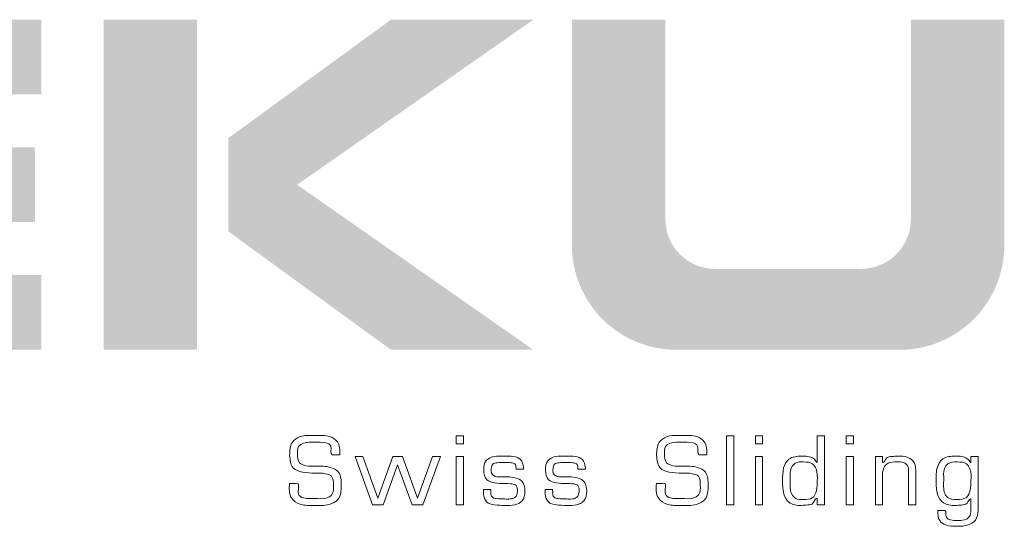
# Model space of a CAD drawing. Extents: x -10 to 740, y -168 to 355.
# Drawn here: x 660 to 708, y -98 to -73 of the extents above; entities that cross this region are included whole.
import ezdxf

# ---------------------------------------------------------------- set-up
doc = ezdxf.new("R2010")
doc.units = 0
doc.header["$LTSCALE"] = 8
doc.header["$MEASUREMENT"] = 0
doc.layers.get('0').update_dxf_attribs({"linetype": 'CONTINUOUS'})
doc.layers.add('SCHRAFFUR + RAHMEN', color=253, linetype='CONTINUOUS')

# ---------------------------------------------------------------- blocks, each defined once
blk = doc.blocks.new('Plankopf Einbaupl. 1014')
at = {"layer": 'SCHRAFFUR + RAHMEN'}
h = blk.add_hatch(color=0, dxfattribs=at)
h.dxf.hatch_style = 1
h.paths.add_polyline_path([(-86.302, -53.202), (-102.999, -53.202), (-102.999, -43.384), (-86.302, -43.384), (-86.302, -39.321), (-108.078, -39.321), (-108.078, -57.264), (-86.302, -57.264)])
h.paths.add_polyline_path([(-86.64, -46.261), (-101.306, -46.261), (-101.306, -50.324), (-86.64, -50.324)], flags=17)
h.paths.add_polyline_path([(-77.842, -39.321), (-82.92, -39.321), (-82.92, -57.264), (-77.842, -57.264)])
h.paths.add_polyline_path([(-72.405, -48.293), (-59.574, -39.321), (-67.305, -39.321), (-76.149, -45.76), (-76.149, -50.825), (-67.305, -57.264), (-59.574, -57.264)])
h.paths.add_polyline_path([(-33.99, -51.582), (-33.99, -39.321), (-39.068, -39.321), (-39.068, -50.172, -0.414214), (-41.76, -52.863), (-49.709, -52.863, -0.414214), (-52.4, -50.172), (-52.4, -39.321), (-57.479, -39.321), (-57.479, -51.582, 0.414214), (-51.796, -57.264), (-39.672, -57.264, 0.414214)])
at = {"layer": 'SCHRAFFUR + RAHMEN', "color": 0, "lineweight": 0}
for p, q in [((-63.764, -61.945), (-63.37, -61.945)), ((-63.764, -62.379), (-63.764, -61.945)), ((-63.764, -62.379, 19.856), (-63.764, -61.945, 19.856)), ((-63.764, -61.945, 19.856), (-63.37, -61.945, 19.856)), ((-63.37, -61.945), (-63.37, -62.379)), ((-63.37, -61.945, 19.856), (-63.37, -62.379, 19.856)), ((-49.08, -65.69), (-49.08, -61.945)), ((-49.08, -61.945), (-48.686, -61.945)), ((-49.08, -65.69, 19.856), (-49.08, -61.945, 19.856)), ((-49.08, -61.945, 19.856), (-48.686, -61.945, 19.856)), ((-48.686, -61.945), (-48.686, -65.69)), ((-48.686, -61.945, 19.856), (-48.686, -65.69, 19.856)), ((-47.512, -61.945), (-47.118, -61.945)), ((-47.512, -62.379), (-47.512, -61.945)), ((-47.512, -62.379, 19.856), (-47.512, -61.945, 19.856)), ((-47.512, -61.945, 19.856), (-47.118, -61.945, 19.856)), ((-47.118, -61.945), (-47.118, -62.379)), ((-47.118, -61.945, 19.856), (-47.118, -62.379, 19.856)), ((-42.574, -62.379), (-42.574, -61.945)), ((-42.574, -61.945), (-42.18, -61.945)), ((-42.574, -62.379, 19.856), (-42.574, -61.945, 19.856)), ((-42.574, -61.945, 19.856), (-42.18, -61.945, 19.856)), ((-42.18, -61.945), (-42.18, -62.379)), ((-42.18, -61.945, 19.856), (-42.18, -62.379, 19.856)), ((-63.37, -62.379), (-63.764, -62.379)), ((-63.37, -62.379, 19.856), (-63.764, -62.379, 19.856)), ((-47.118, -62.379), (-47.512, -62.379)), ((-47.118, -62.379, 19.856), (-47.512, -62.379, 19.856)), ((-42.18, -62.379), (-42.574, -62.379)), ((-42.18, -62.379, 19.856), (-42.574, -62.379, 19.856)), ((-68.308, -65.69), (-69.262, -63.068)), ((-68.308, -65.69, 19.856), (-69.262, -63.068, 19.856)), ((-69.262, -63.068), (-68.842, -63.068)), ((-68.842, -63.068), (-68.02, -65.325)), ((-68.842, -63.068, 19.856), (-68.02, -65.325, 19.856)), ((-67.199, -63.068), (-68.02, -65.325)), ((-67.199, -63.068, 19.856), (-68.02, -65.325, 19.856)), ((-67.199, -63.068), (-66.779, -63.068)), ((-67.11, -63.068), (-66.691, -63.068)), ((-66.691, -63.068), (-65.869, -65.325)), ((-66.691, -63.068, 19.856), (-65.869, -65.325, 19.856)), ((-65.047, -63.068), (-65.869, -65.325)), ((-65.047, -63.068, 19.856), (-65.869, -65.325, 19.856)), ((-65.581, -65.69), (-64.627, -63.068)), ((-65.581, -65.69, 19.856), (-64.627, -63.068, 19.856)), ((-65.047, -63.068), (-64.627, -63.068)), ((-63.764, -63.068), (-63.37, -63.068)), ((-63.764, -65.69), (-63.764, -63.068)), ((-63.764, -65.69, 19.856), (-63.764, -63.068, 19.856)), ((-63.764, -63.068, 19.856), (-63.37, -63.068, 19.856)), ((-63.37, -63.068), (-63.37, -65.69)), ((-63.37, -63.068, 19.856), (-63.37, -65.69, 19.856)), ((-47.512, -63.068), (-47.118, -63.068)), ((-47.512, -65.69), (-47.512, -63.068)), ((-47.512, -65.69, 19.856), (-47.512, -63.068, 19.856)), ((-47.512, -63.068, 19.856), (-47.118, -63.068, 19.856)), ((-47.118, -63.068), (-47.118, -65.69)), ((-47.118, -63.068, 19.856), (-47.118, -65.69, 19.856)), ((-42.574, -65.69), (-42.574, -63.068)), ((-42.574, -63.068), (-42.18, -63.068)), ((-42.574, -65.69, 19.856), (-42.574, -63.068, 19.856)), ((-42.574, -63.068, 19.856), (-42.18, -63.068, 19.856)), ((-42.18, -63.068), (-42.18, -65.69)), ((-42.18, -63.068, 19.856), (-42.18, -65.69, 19.856)), ((-67.733, -65.69), (-66.945, -63.523)), ((-67.733, -65.69, 19.856), (-66.945, -63.523, 19.856)), ((-66.156, -65.69), (-66.945, -63.523)), ((-66.156, -65.69, 19.856), (-66.945, -63.523, 19.856)), ((-68.308, -65.69), (-67.733, -65.69)), ((-66.156, -65.69), (-65.581, -65.69)), ((-63.37, -65.69), (-63.764, -65.69)), ((-63.37, -65.69, 19.856), (-63.764, -65.69, 19.856)), ((-48.686, -65.69), (-49.08, -65.69)), ((-48.686, -65.69, 19.856), (-49.08, -65.69, 19.856)), ((-47.118, -65.69), (-47.512, -65.69)), ((-47.118, -65.69, 19.856), (-47.512, -65.69, 19.856)), ((-42.18, -65.69), (-42.574, -65.69)), ((-42.18, -65.69, 19.856), (-42.574, -65.69, 19.856))]:
    blk.add_line(p, q, dxfattribs=at)
for points, knots in [([(-72.812, -63.003), (-72.805, -62.741), (-72.795, -62.306), (-72.168, -61.879), (-71.438, -61.936), (-70.717, -61.881), (-70.084, -62.272), (-70.082, -62.708), (-70.08, -62.968)], [0, 0, 0, 0, 0.735825, 1.21904, 2.072357, 2.878184, 3.36592, 4.088577, 4.088577, 4.088577, 4.088577]), ([(-72.812, -63.003), (-72.805, -62.741), (-72.795, -62.306), (-72.168, -61.879), (-71.438, -61.936), (-70.717, -61.881), (-70.084, -62.272), (-70.082, -62.708), (-70.08, -62.968)], [0, 0, 0, 0, 0.0370577, 0.0613934, 0.1043683, 0.1449514, 0.1695148, 0.2059094, 0.2059094, 0.2059094, 0.2059094]), ([(-52.88, -63.003), (-52.874, -62.741), (-52.863, -62.306), (-52.237, -61.879), (-51.506, -61.936), (-50.786, -61.881), (-50.152, -62.272), (-50.15, -62.708), (-50.149, -62.968)], [0, 0, 0, 0, 0.735825, 1.21904, 2.072357, 2.878184, 3.36592, 4.088577, 4.088577, 4.088577, 4.088577]), ([(-52.88, -63.003), (-52.874, -62.741), (-52.863, -62.306), (-52.237, -61.879), (-51.506, -61.936), (-50.786, -61.881), (-50.152, -62.272), (-50.15, -62.708), (-50.149, -62.968)], [0, 0, 0, 0, 0.0370577, 0.0613934, 0.1043683, 0.1449514, 0.1695148, 0.2059094, 0.2059094, 0.2059094, 0.2059094]), ([(-44.152, -61.945), (-44.118, -61.945), (-44.02, -61.945), (-43.889, -61.945), (-43.792, -61.945), (-43.757, -61.945)], [0, 0, 0, 0, 0.1022179, 0.2920512, 0.3942691, 0.3942691, 0.3942691, 0.3942691]), ([(-44.152, -63.392), (-44.152, -63.267), (-44.152, -62.91), (-44.152, -62.427), (-44.152, -62.07), (-44.152, -61.945)], [0, 0, 0, 0, 0.375341, 1.072402, 1.447742, 1.447742, 1.447742, 1.447742]), ([(-44.152, -63.392), (-44.152, -63.267), (-44.152, -62.91), (-44.152, -62.427), (-44.152, -62.07), (-44.152, -61.945)], [0, 0, 0, 0, 0.01890295, 0.05400842, 0.07291137, 0.07291137, 0.07291137, 0.07291137]), ([(-44.152, -61.945), (-44.118, -61.945), (-44.02, -61.945), (-43.889, -61.945), (-43.792, -61.945), (-43.757, -61.945)], [0, 0, 0, 0, 0.00514791, 0.01470832, 0.01985623, 0.01985623, 0.01985623, 0.01985623]), ([(-43.757, -61.945), (-43.757, -62.268), (-43.757, -63.193), (-43.757, -64.441), (-43.757, -65.366), (-43.757, -65.69)], [0, 0, 0, 0, 0.970922, 2.774064, 3.744986, 3.744986, 3.744986, 3.744986]), ([(-43.757, -61.945), (-43.757, -62.268), (-43.757, -63.193), (-43.757, -64.441), (-43.757, -65.366), (-43.757, -65.69)], [0, 0, 0, 0, 0.0488977, 0.1397077, 0.1886054, 0.1886054, 0.1886054, 0.1886054]), ([(-70.08, -62.968), (-70.117, -62.968), (-70.223, -62.969), (-70.357, -62.961), (-70.655, -62.999), (-70.449, -62.464), (-70.953, -62.26), (-71.446, -62.309), (-71.965, -62.255), (-72.399, -62.509), (-72.386, -62.947), (-72.373, -63.427), (-71.853, -63.608), (-71.297, -63.58), (-70.681, -63.582), (-70.022, -63.907), (-70.001, -64.645), (-70.032, -65.389), (-70.735, -65.758), (-71.453, -65.699), (-72.185, -65.751), (-72.865, -65.304), (-72.838, -64.809), (-72.822, -64.521)], [0, 0, 0, 0, 0.110047, 0.314419, 0.424466, 0.897427, 1.223821, 1.816415, 2.431303, 2.758911, 3.156247, 3.656983, 4.037659, 4.618183, 5.363065, 5.881864, 6.606127, 7.377871, 7.943691, 8.738582, 9.538038, 10.111577, 10.911027, 10.911027, 10.911027, 10.911027]), ([(-70.08, -62.968), (-70.117, -62.968), (-70.223, -62.969), (-70.357, -62.961), (-70.655, -62.999), (-70.449, -62.464), (-70.953, -62.26), (-71.446, -62.309), (-71.965, -62.255), (-72.399, -62.509), (-72.386, -62.947), (-72.373, -63.427), (-71.853, -63.608), (-71.297, -63.58), (-70.681, -63.582), (-70.022, -63.907), (-70.001, -64.645), (-70.032, -65.389), (-70.735, -65.758), (-71.453, -65.699), (-72.185, -65.751), (-72.865, -65.304), (-72.838, -64.809), (-72.822, -64.521)], [0, 0, 0, 0, 0.0055422, 0.0158348, 0.021377, 0.0451963, 0.0616342, 0.0914785, 0.1224456, 0.1389446, 0.1589553, 0.1841734, 0.2033451, 0.2325815, 0.2700953, 0.2962232, 0.3326986, 0.3715652, 0.4000611, 0.4400935, 0.4803558, 0.5092404, 0.5495024, 0.5495024, 0.5495024, 0.5495024]), ([(-50.149, -62.968), (-50.186, -62.968), (-50.291, -62.969), (-50.425, -62.961), (-50.723, -62.999), (-50.518, -62.464), (-51.021, -62.26), (-51.514, -62.309), (-52.034, -62.255), (-52.467, -62.509), (-52.455, -62.947), (-52.441, -63.427), (-51.922, -63.608), (-51.366, -63.58), (-50.75, -63.582), (-50.091, -63.907), (-50.07, -64.645), (-50.1, -65.389), (-50.804, -65.758), (-51.521, -65.699), (-52.254, -65.751), (-52.933, -65.304), (-52.906, -64.809), (-52.89, -64.521)], [0, 0, 0, 0, 0.110047, 0.314419, 0.424466, 0.897427, 1.223821, 1.816415, 2.431303, 2.758911, 3.156247, 3.656983, 4.037659, 4.618183, 5.363065, 5.881864, 6.606127, 7.377871, 7.943691, 8.738582, 9.538038, 10.111577, 10.911027, 10.911027, 10.911027, 10.911027]), ([(-50.149, -62.968), (-50.186, -62.968), (-50.291, -62.969), (-50.425, -62.961), (-50.723, -62.999), (-50.518, -62.464), (-51.021, -62.26), (-51.514, -62.309), (-52.034, -62.255), (-52.467, -62.509), (-52.455, -62.947), (-52.441, -63.427), (-51.922, -63.608), (-51.366, -63.58), (-50.75, -63.582), (-50.091, -63.907), (-50.07, -64.645), (-50.1, -65.389), (-50.804, -65.758), (-51.521, -65.699), (-52.254, -65.751), (-52.933, -65.304), (-52.906, -64.809), (-52.89, -64.521)], [0, 0, 0, 0, 0.0055422, 0.0158348, 0.021377, 0.0451963, 0.0616342, 0.0914785, 0.1224456, 0.1389446, 0.1589553, 0.1841734, 0.2033451, 0.2325815, 0.2700953, 0.2962232, 0.3326986, 0.3715652, 0.4000611, 0.4400935, 0.4803558, 0.5092404, 0.5495024, 0.5495024, 0.5495024, 0.5495024]), ([(-72.822, -64.521), (-72.785, -64.521), (-72.679, -64.52), (-72.545, -64.527), (-72.209, -64.491), (-72.495, -65.116), (-71.966, -65.387), (-71.449, -65.317), (-70.918, -65.392), (-70.417, -65.128), (-70.437, -64.63), (-70.443, -64.109), (-70.954, -63.958), (-71.477, -63.965), (-72.067, -63.95), (-72.752, -63.719), (-72.79, -63.26), (-72.812, -63.003)], [0, 0, 0, 0, 0.110047, 0.314419, 0.424466, 1.007724, 1.360053, 1.960599, 2.580253, 2.946409, 3.470016, 3.955748, 4.316029, 4.88126, 5.567917, 6.114825, 6.816061, 6.816061, 6.816061, 6.816061]), ([(-72.822, -64.521), (-72.785, -64.521), (-72.679, -64.52), (-72.545, -64.527), (-72.209, -64.491), (-72.495, -65.116), (-71.966, -65.387), (-71.449, -65.317), (-70.918, -65.392), (-70.417, -65.128), (-70.437, -64.63), (-70.443, -64.109), (-70.954, -63.958), (-71.477, -63.965), (-72.067, -63.95), (-72.752, -63.719), (-72.79, -63.26), (-72.812, -63.003)], [0, 0, 0, 0, 0.0055422, 0.0158348, 0.021377, 0.0507511, 0.0684951, 0.0987399, 0.129947, 0.1483874, 0.1747573, 0.1992199, 0.2173644, 0.2458306, 0.2804121, 0.3079555, 0.3432713, 0.3432713, 0.3432713, 0.3432713]), ([(-61.882, -64.861), (-61.882, -64.878), (-61.882, -64.929), (-61.881, -64.997), (-61.884, -65.113), (-61.84, -65.299), (-61.507, -65.371), (-61.182, -65.364), (-60.84, -65.383), (-60.507, -65.309), (-60.425, -64.971), (-60.448, -64.623), (-60.794, -64.526), (-61.179, -64.543), (-61.638, -64.522), (-62.188, -64.37), (-62.306, -63.805), (-62.227, -63.247), (-61.68, -63.016), (-61.172, -63.042), (-60.681, -63.038), (-60.197, -63.181), (-60.136, -63.492), (-60.104, -63.652)], [0, 0, 0, 0, 0.053029, 0.151512, 0.204541, 0.404577, 0.651958, 1.114319, 1.411556, 1.696075, 2.028727, 2.358599, 2.599423, 2.990036, 3.54107, 3.999577, 4.536568, 5.092172, 5.534978, 6.147414, 6.617792, 7.0414, 7.495135, 7.495135, 7.495135, 7.495135]), ([(-61.882, -64.861), (-61.882, -64.878), (-61.882, -64.929), (-61.881, -64.997), (-61.884, -65.113), (-61.84, -65.299), (-61.507, -65.371), (-61.182, -65.364), (-60.84, -65.383), (-60.507, -65.309), (-60.425, -64.971), (-60.448, -64.623), (-60.794, -64.526), (-61.179, -64.543), (-61.638, -64.522), (-62.188, -64.37), (-62.306, -63.805), (-62.227, -63.247), (-61.68, -63.016), (-61.172, -63.042), (-60.681, -63.038), (-60.197, -63.181), (-60.136, -63.492), (-60.104, -63.652)], [0, 0, 0, 0, 0.0026707, 0.0076305, 0.0103011, 0.0203754, 0.032834, 0.0561195, 0.0710889, 0.0854179, 0.102171, 0.1187841, 0.1309125, 0.1505845, 0.1783358, 0.2014272, 0.2284712, 0.2564526, 0.2787532, 0.3095968, 0.3332861, 0.3546198, 0.3774709, 0.3774709, 0.3774709, 0.3774709]), ([(-58.525, -64.861), (-58.525, -64.878), (-58.525, -64.929), (-58.524, -64.997), (-58.527, -65.113), (-58.483, -65.299), (-58.15, -65.371), (-57.825, -65.364), (-57.483, -65.383), (-57.15, -65.309), (-57.068, -64.971), (-57.091, -64.623), (-57.437, -64.526), (-57.822, -64.543), (-58.282, -64.522), (-58.831, -64.37), (-58.949, -63.805), (-58.87, -63.247), (-58.323, -63.016), (-57.815, -63.042), (-57.324, -63.038), (-56.84, -63.181), (-56.779, -63.492), (-56.747, -63.652)], [0, 0, 0, 0, 0.053029, 0.151512, 0.204541, 0.404577, 0.651958, 1.114319, 1.411556, 1.696075, 2.028727, 2.358599, 2.599423, 2.990036, 3.54107, 3.999577, 4.536568, 5.092172, 5.534978, 6.147414, 6.617792, 7.0414, 7.495135, 7.495135, 7.495135, 7.495135]), ([(-58.525, -64.861), (-58.525, -64.878), (-58.525, -64.929), (-58.524, -64.997), (-58.527, -65.113), (-58.483, -65.299), (-58.15, -65.371), (-57.825, -65.364), (-57.483, -65.383), (-57.15, -65.309), (-57.068, -64.971), (-57.091, -64.623), (-57.437, -64.526), (-57.822, -64.543), (-58.282, -64.522), (-58.831, -64.37), (-58.949, -63.805), (-58.87, -63.247), (-58.323, -63.016), (-57.815, -63.042), (-57.324, -63.038), (-56.84, -63.181), (-56.779, -63.492), (-56.747, -63.652)], [0, 0, 0, 0, 0.0026707, 0.0076305, 0.0103011, 0.0203754, 0.032834, 0.0561195, 0.0710889, 0.0854179, 0.102171, 0.1187841, 0.1309125, 0.1505845, 0.1783358, 0.2014272, 0.2284712, 0.2564526, 0.2787532, 0.3095968, 0.3332861, 0.3546198, 0.3774709, 0.3774709, 0.3774709, 0.3774709]), ([(-52.89, -64.521), (-52.853, -64.521), (-52.748, -64.52), (-52.613, -64.527), (-52.277, -64.491), (-52.564, -65.116), (-52.034, -65.387), (-51.518, -65.317), (-50.987, -65.392), (-50.486, -65.128), (-50.506, -64.63), (-50.511, -64.109), (-51.023, -63.958), (-51.546, -63.965), (-52.136, -63.95), (-52.821, -63.719), (-52.859, -63.26), (-52.88, -63.003)], [0, 0, 0, 0, 0.110047, 0.314419, 0.424466, 1.007724, 1.360053, 1.960599, 2.580253, 2.946409, 3.470016, 3.955748, 4.316029, 4.88126, 5.567917, 6.114825, 6.816061, 6.816061, 6.816061, 6.816061]), ([(-52.89, -64.521), (-52.853, -64.521), (-52.748, -64.52), (-52.613, -64.527), (-52.277, -64.491), (-52.564, -65.116), (-52.034, -65.387), (-51.518, -65.317), (-50.987, -65.392), (-50.486, -65.128), (-50.506, -64.63), (-50.511, -64.109), (-51.023, -63.958), (-51.546, -63.965), (-52.136, -63.95), (-52.821, -63.719), (-52.859, -63.26), (-52.88, -63.003)], [0, 0, 0, 0, 0.0055422, 0.0158348, 0.021377, 0.0507511, 0.0684951, 0.0987399, 0.129947, 0.1483874, 0.1747573, 0.1992199, 0.2173644, 0.2458306, 0.2804121, 0.3079555, 0.3432713, 0.3432713, 0.3432713, 0.3432713]), ([(-44.152, -65.36), (-44.153, -65.359), (-44.155, -65.357), (-44.159, -65.353), (-44.236, -65.276), (-44.342, -65.687), (-44.678, -65.687), (-45.116, -65.745), (-45.709, -65.665), (-46.045, -65.036), (-46.028, -64.382), (-46.045, -63.729), (-45.713, -63.093), (-45.125, -63.024), (-44.685, -63.05), (-44.348, -63.121), (-44.223, -63.304), (-44.162, -63.392)], [0, 0, 0, 0, 0.003708, 0.010595, 0.014304, 0.329024, 0.641378, 0.984378, 1.68677, 2.235091, 2.9397, 3.641055, 4.192693, 4.898017, 5.220707, 5.552396, 5.863713, 5.863713, 5.863713, 5.863713]), ([(-44.152, -65.36), (-44.153, -65.359), (-44.155, -65.357), (-44.159, -65.353), (-44.236, -65.276), (-44.342, -65.687), (-44.678, -65.687), (-45.116, -65.745), (-45.709, -65.665), (-46.045, -65.036), (-46.028, -64.382), (-46.045, -63.729), (-45.713, -63.093), (-45.125, -63.024), (-44.685, -63.05), (-44.348, -63.121), (-44.223, -63.304), (-44.162, -63.392)], [0, 0, 0, 0, 0.0001868, 0.0005336, 0.0007204, 0.0165704, 0.0323012, 0.0495754, 0.0849493, 0.1125639, 0.1480495, 0.1833712, 0.2111529, 0.2466745, 0.2629259, 0.2796304, 0.295309, 0.295309, 0.295309, 0.295309]), ([(-40.996, -63.068), (-40.962, -63.068), (-40.865, -63.068), (-40.733, -63.068), (-40.636, -63.068), (-40.602, -63.068)], [0, 0, 0, 0, 0.1022918, 0.2922622, 0.3945539, 0.3945539, 0.3945539, 0.3945539]), ([(-40.996, -65.69), (-40.996, -65.463), (-40.996, -64.816), (-40.996, -63.942), (-40.996, -63.294), (-40.996, -63.068)], [0, 0, 0, 0, 0.679705, 1.942014, 2.621718, 2.621718, 2.621718, 2.621718]), ([(-40.996, -65.69), (-40.996, -65.463), (-40.996, -64.816), (-40.996, -63.942), (-40.996, -63.294), (-40.996, -63.068)], [0, 0, 0, 0, 0.0342314, 0.0978039, 0.1320353, 0.1320353, 0.1320353, 0.1320353]), ([(-40.996, -63.068), (-40.962, -63.068), (-40.865, -63.068), (-40.733, -63.068), (-40.636, -63.068), (-40.602, -63.068)], [0, 0, 0, 0, 0.00515163, 0.01471894, 0.01987057, 0.01987057, 0.01987057, 0.01987057]), ([(-40.602, -63.387), (-40.601, -63.387), (-40.598, -63.387), (-40.595, -63.387), (-40.491, -63.388), (-40.435, -63.084), (-40.088, -63.058), (-39.707, -63.027), (-39.252, -63.041), (-38.804, -63.396), (-38.798, -63.747), (-38.794, -63.947)], [0, 0, 0, 0, 0.002585, 0.007386, 0.009971, 0.314332, 0.625369, 0.941004, 1.504108, 1.932902, 2.501775, 2.501775, 2.501775, 2.501775]), ([(-40.602, -63.387), (-40.601, -63.387), (-40.598, -63.387), (-40.595, -63.387), (-40.491, -63.388), (-40.435, -63.084), (-40.088, -63.058), (-39.707, -63.027), (-39.252, -63.041), (-38.804, -63.396), (-38.798, -63.747), (-38.794, -63.947)], [0, 0, 0, 0, 0.0001302, 0.000372, 0.0005021, 0.0158304, 0.0314949, 0.0473909, 0.0757501, 0.097345, 0.1259947, 0.1259947, 0.1259947, 0.1259947]), ([(-40.602, -63.068), (-40.602, -63.095), (-40.602, -63.174), (-40.602, -63.281), (-40.602, -63.36), (-40.602, -63.387)], [0, 0, 0, 0, 0.0828674, 0.236764, 0.3196314, 0.3196314, 0.3196314, 0.3196314]), ([(-40.602, -63.068), (-40.602, -63.095), (-40.602, -63.174), (-40.602, -63.281), (-40.602, -63.36), (-40.602, -63.387)], [0, 0, 0, 0, 0.00417338, 0.01192394, 0.01609732, 0.01609732, 0.01609732, 0.01609732]), ([(-35.803, -65.365), (-35.804, -65.365), (-35.806, -65.365), (-35.81, -65.365), (-35.915, -65.364), (-35.971, -65.681), (-36.336, -65.696), (-36.755, -65.738), (-37.323, -65.675), (-37.695, -65.069), (-37.686, -64.384), (-37.702, -63.704), (-37.343, -63.078), (-36.761, -63.028), (-36.325, -63.047), (-35.997, -63.14), (-35.874, -63.314), (-35.813, -63.402)], [0, 0, 0, 0, 0.002511, 0.007175, 0.009686, 0.316802, 0.645465, 0.978153, 1.639873, 2.181378, 2.932025, 3.671737, 4.21358, 4.898423, 5.245756, 5.555251, 5.867641, 5.867641, 5.867641, 5.867641]), ([(-35.803, -65.365), (-35.804, -65.365), (-35.806, -65.365), (-35.81, -65.365), (-35.915, -65.364), (-35.971, -65.681), (-36.336, -65.696), (-36.755, -65.738), (-37.323, -65.675), (-37.695, -65.069), (-37.686, -64.384), (-37.702, -63.704), (-37.343, -63.078), (-36.761, -63.028), (-36.325, -63.047), (-35.997, -63.14), (-35.874, -63.314), (-35.813, -63.402)], [0, 0, 0, 0, 0.0001265, 0.0003613, 0.0004878, 0.0159548, 0.032507, 0.0492618, 0.0825875, 0.1098588, 0.147663, 0.1849165, 0.2122048, 0.246695, 0.2641874, 0.2797742, 0.2955068, 0.2955068, 0.2955068, 0.2955068]), ([(-35.803, -63.068), (-35.769, -63.068), (-35.672, -63.068), (-35.54, -63.068), (-35.443, -63.068), (-35.409, -63.068)], [0, 0, 0, 0, 0.1022918, 0.2922622, 0.3945539, 0.3945539, 0.3945539, 0.3945539]), ([(-35.803, -63.397), (-35.803, -63.369), (-35.803, -63.288), (-35.803, -63.178), (-35.803, -63.096), (-35.803, -63.068)], [0, 0, 0, 0, 0.0854524, 0.2441497, 0.3296021, 0.3296021, 0.3296021, 0.3296021]), ([(-35.803, -63.397), (-35.803, -63.369), (-35.803, -63.288), (-35.803, -63.178), (-35.803, -63.096), (-35.803, -63.068)], [0, 0, 0, 0, 0.00430356, 0.0122959, 0.01659946, 0.01659946, 0.01659946, 0.01659946]), ([(-35.803, -63.068), (-35.769, -63.068), (-35.672, -63.068), (-35.54, -63.068), (-35.443, -63.068), (-35.409, -63.068)], [0, 0, 0, 0, 0.00515163, 0.01471894, 0.01987057, 0.01987057, 0.01987057, 0.01987057]), ([(-35.409, -63.068), (-35.409, -63.321), (-35.409, -64.045), (-35.409, -65.022), (-35.409, -65.746), (-35.409, -65.999)], [0, 0, 0, 0, 0.759987, 2.171392, 2.931379, 2.931379, 2.931379, 2.931379]), ([(-35.409, -63.068), (-35.409, -63.321), (-35.409, -64.045), (-35.409, -65.022), (-35.409, -65.746), (-35.409, -65.999)], [0, 0, 0, 0, 0.0382746, 0.1093559, 0.1476305, 0.1476305, 0.1476305, 0.1476305]), ([(-60.513, -63.752), (-60.513, -63.743), (-60.513, -63.719), (-60.513, -63.685), (-60.512, -63.595), (-60.557, -63.429), (-60.835, -63.384), (-61.15, -63.39), (-61.475, -63.381), (-61.815, -63.44), (-61.875, -63.737), (-61.877, -64.02), (-61.607, -64.178), (-61.215, -64.151), (-60.744, -64.165), (-60.117, -64.319), (-59.994, -64.935), (-60.098, -65.506), (-60.618, -65.729), (-61.134, -65.717), (-61.64, -65.717), (-62.179, -65.587), (-62.254, -65.264), (-62.291, -65.105)], [0, 0, 0, 0, 0.025924, 0.074068, 0.099992, 0.297955, 0.512817, 0.856413, 1.266681, 1.523617, 1.764518, 2.090041, 2.291488, 2.614227, 3.248479, 3.752726, 4.356817, 4.906512, 5.353528, 5.897879, 6.453386, 6.917683, 7.3719, 7.3719, 7.3719, 7.3719]), ([(-60.513, -63.752), (-60.513, -63.743), (-60.513, -63.719), (-60.513, -63.685), (-60.512, -63.595), (-60.557, -63.429), (-60.835, -63.384), (-61.15, -63.39), (-61.475, -63.381), (-61.815, -63.44), (-61.875, -63.737), (-61.877, -64.02), (-61.607, -64.178), (-61.215, -64.151), (-60.744, -64.165), (-60.117, -64.319), (-59.994, -64.935), (-60.098, -65.506), (-60.618, -65.729), (-61.134, -65.717), (-61.64, -65.717), (-62.179, -65.587), (-62.254, -65.264), (-62.291, -65.105)], [0, 0, 0, 0, 0.0013056, 0.0037302, 0.0050358, 0.0150056, 0.0258266, 0.0431308, 0.0637927, 0.0767326, 0.0888649, 0.1052589, 0.1154042, 0.131658, 0.1636003, 0.1889952, 0.2194185, 0.2471023, 0.269615, 0.2970297, 0.3250062, 0.3483892, 0.3712645, 0.3712645, 0.3712645, 0.3712645]), ([(-57.156, -63.752), (-57.156, -63.743), (-57.156, -63.719), (-57.157, -63.685), (-57.155, -63.595), (-57.2, -63.429), (-57.478, -63.384), (-57.793, -63.39), (-58.118, -63.381), (-58.458, -63.44), (-58.518, -63.737), (-58.52, -64.02), (-58.25, -64.178), (-57.858, -64.151), (-57.387, -64.165), (-56.76, -64.319), (-56.637, -64.935), (-56.742, -65.506), (-57.261, -65.729), (-57.777, -65.717), (-58.283, -65.717), (-58.822, -65.587), (-58.897, -65.264), (-58.934, -65.105)], [0, 0, 0, 0, 0.025924, 0.074068, 0.099992, 0.297955, 0.512817, 0.856413, 1.266681, 1.523617, 1.764518, 2.090041, 2.291488, 2.614227, 3.248479, 3.752726, 4.356817, 4.906512, 5.353528, 5.897879, 6.453386, 6.917683, 7.3719, 7.3719, 7.3719, 7.3719]), ([(-57.156, -63.752), (-57.156, -63.743), (-57.156, -63.719), (-57.157, -63.685), (-57.155, -63.595), (-57.2, -63.429), (-57.478, -63.384), (-57.793, -63.39), (-58.118, -63.381), (-58.458, -63.44), (-58.518, -63.737), (-58.52, -64.02), (-58.25, -64.178), (-57.858, -64.151), (-57.387, -64.165), (-56.76, -64.319), (-56.637, -64.935), (-56.742, -65.506), (-57.261, -65.729), (-57.777, -65.717), (-58.283, -65.717), (-58.822, -65.587), (-58.897, -65.264), (-58.934, -65.105)], [0, 0, 0, 0, 0.0013056, 0.0037302, 0.0050358, 0.0150056, 0.0258266, 0.0431308, 0.0637927, 0.0767326, 0.0888649, 0.1052589, 0.1154042, 0.131658, 0.1636003, 0.1889952, 0.2194185, 0.2471023, 0.269615, 0.2970297, 0.3250062, 0.3483892, 0.3712645, 0.3712645, 0.3712645, 0.3712645]), ([(-44.152, -64.381), (-44.144, -64.165), (-44.129, -63.825), (-44.42, -63.371), (-44.884, -63.359), (-45.334, -63.34), (-45.672, -63.782), (-45.597, -64.388), (-45.657, -65.002), (-45.307, -65.413), (-44.878, -65.4), (-44.178, -65.379), (-44.163, -64.705), (-44.152, -64.381)], [0, 0, 0, 0, 0.109951, 0.167691, 0.249893, 0.329053, 0.380932, 0.507478, 0.627319, 0.680108, 0.756994, 0.835408, 1, 1, 1, 1]), ([(-44.152, -64.381), (-44.163, -64.705), (-44.178, -65.379), (-44.878, -65.4), (-45.307, -65.413), (-45.657, -65.002), (-45.597, -64.388), (-45.672, -63.782), (-45.334, -63.34), (-44.884, -63.359), (-44.42, -63.371), (-44.129, -63.825), (-44.144, -64.165), (-44.152, -64.381)], [0, 0, 0, 0, 0.164592, 0.243006, 0.319892, 0.372681, 0.492522, 0.619068, 0.670947, 0.750107, 0.832309, 0.890049, 1, 1, 1, 1]), ([(-44.162, -63.392), (-44.161, -63.392), (-44.159, -63.392), (-44.155, -63.392), (-44.153, -63.392), (-44.152, -63.392)], [0, 0, 0, 0, 0.00265885, 0.00759671, 0.01025555, 0.01025555, 0.01025555, 0.01025555]), ([(-44.162, -63.392), (-44.161, -63.392), (-44.159, -63.392), (-44.155, -63.392), (-44.153, -63.392), (-44.152, -63.392)], [0, 0, 0, 0, 0.0001339052, 0.0003825862, 0.0005164914, 0.0005164914, 0.0005164914, 0.0005164914]), ([(-39.189, -65.69), (-39.189, -65.537), (-39.189, -65.099), (-39.189, -64.503), (-39.188, -63.957), (-39.191, -63.566), (-39.483, -63.348), (-39.86, -63.363), (-40.285, -63.35), (-40.612, -63.711), (-40.605, -63.996), (-40.602, -64.161)], [0, 0, 0, 0, 0.459611, 1.313175, 1.772786, 2.136586, 2.397602, 2.760235, 3.255343, 3.60005, 4.080791, 4.080791, 4.080791, 4.080791]), ([(-39.189, -65.69), (-39.189, -65.537), (-39.189, -65.099), (-39.189, -64.503), (-39.188, -63.957), (-39.191, -63.566), (-39.483, -63.348), (-39.86, -63.363), (-40.285, -63.35), (-40.612, -63.711), (-40.605, -63.996), (-40.602, -64.161)], [0, 0, 0, 0, 0.023147, 0.0661343, 0.0892813, 0.107603, 0.1207483, 0.1390113, 0.163946, 0.1813061, 0.2055173, 0.2055173, 0.2055173, 0.2055173]), ([(-35.803, -64.381), (-35.794, -64.164), (-35.77, -63.825), (-36.062, -63.37), (-36.546, -63.354), (-37.031, -63.357), (-37.324, -63.808), (-37.25, -64.354), (-37.332, -64.893), (-37.073, -65.379), (-36.572, -65.415), (-35.833, -65.352), (-35.816, -64.692), (-35.803, -64.381)], [0, 0, 0, 0, 0.110065, 0.165961, 0.250191, 0.338191, 0.392365, 0.497596, 0.608227, 0.664357, 0.750896, 0.842697, 1, 1, 1, 1]), ([(-35.803, -64.381), (-35.816, -64.692), (-35.833, -65.352), (-36.572, -65.415), (-37.073, -65.379), (-37.332, -64.893), (-37.25, -64.354), (-37.324, -63.808), (-37.031, -63.357), (-36.546, -63.354), (-36.062, -63.37), (-35.77, -63.825), (-35.794, -64.164), (-35.803, -64.381)], [0, 0, 0, 0, 0.157303, 0.249104, 0.335643, 0.391773, 0.502404, 0.607635, 0.661809, 0.749809, 0.834039, 0.889935, 1, 1, 1, 1]), ([(-35.813, -63.402), (-35.812, -63.402), (-35.81, -63.401), (-35.806, -63.399), (-35.804, -63.398), (-35.803, -63.397)], [0, 0, 0, 0, 0.00280753, 0.00802152, 0.01082905, 0.01082905, 0.01082905, 0.01082905]), ([(-35.813, -63.402), (-35.812, -63.402), (-35.81, -63.401), (-35.806, -63.399), (-35.804, -63.398), (-35.803, -63.397)], [0, 0, 0, 0, 0.0001413933, 0.0004039808, 0.0005453741, 0.0005453741, 0.0005453741, 0.0005453741]), ([(-60.104, -63.752), (-60.139, -63.752), (-60.24, -63.752), (-60.377, -63.752), (-60.478, -63.752), (-60.513, -63.752)], [0, 0, 0, 0, 0.1061323, 0.3032352, 0.4093675, 0.4093675, 0.4093675, 0.4093675]), ([(-60.104, -63.752), (-60.139, -63.752), (-60.24, -63.752), (-60.377, -63.752), (-60.478, -63.752), (-60.513, -63.752)], [0, 0, 0, 0, 0.00534505, 0.01527157, 0.02061662, 0.02061662, 0.02061662, 0.02061662]), ([(-60.104, -63.652), (-60.104, -63.661), (-60.104, -63.685), (-60.104, -63.719), (-60.104, -63.743), (-60.104, -63.752)], [0, 0, 0, 0, 0.02592376, 0.07406789, 0.09999165, 0.09999165, 0.09999165, 0.09999165]), ([(-60.104, -63.652), (-60.104, -63.661), (-60.104, -63.685), (-60.104, -63.719), (-60.104, -63.743), (-60.104, -63.752)], [0, 0, 0, 0, 0.001305576, 0.003730216, 0.005035791, 0.005035791, 0.005035791, 0.005035791]), ([(-56.747, -63.752), (-56.782, -63.752), (-56.883, -63.752), (-57.02, -63.752), (-57.121, -63.752), (-57.156, -63.752)], [0, 0, 0, 0, 0.1061323, 0.3032352, 0.4093675, 0.4093675, 0.4093675, 0.4093675]), ([(-56.747, -63.752), (-56.782, -63.752), (-56.883, -63.752), (-57.02, -63.752), (-57.121, -63.752), (-57.156, -63.752)], [0, 0, 0, 0, 0.00534505, 0.01527157, 0.02061662, 0.02061662, 0.02061662, 0.02061662]), ([(-56.747, -63.652), (-56.747, -63.661), (-56.747, -63.685), (-56.747, -63.719), (-56.747, -63.743), (-56.747, -63.752)], [0, 0, 0, 0, 0.02592376, 0.07406789, 0.09999165, 0.09999165, 0.09999165, 0.09999165]), ([(-56.747, -63.652), (-56.747, -63.661), (-56.747, -63.685), (-56.747, -63.719), (-56.747, -63.743), (-56.747, -63.752)], [0, 0, 0, 0, 0.001305576, 0.003730216, 0.005035791, 0.005035791, 0.005035791, 0.005035791]), ([(-40.602, -64.161), (-40.602, -64.294), (-40.602, -64.671), (-40.602, -65.18), (-40.602, -65.557), (-40.602, -65.69)], [0, 0, 0, 0, 0.396168, 1.131909, 1.528077, 1.528077, 1.528077, 1.528077]), ([(-40.602, -64.161), (-40.602, -64.294), (-40.602, -64.671), (-40.602, -65.18), (-40.602, -65.557), (-40.602, -65.69)], [0, 0, 0, 0, 0.01995187, 0.05700535, 0.07695722, 0.07695722, 0.07695722, 0.07695722]), ([(-38.794, -63.947), (-38.794, -64.097), (-38.794, -64.528), (-38.794, -65.109), (-38.794, -65.539), (-38.794, -65.69)], [0, 0, 0, 0, 0.451856, 1.291018, 1.742874, 1.742874, 1.742874, 1.742874]), ([(-38.794, -63.947), (-38.794, -64.097), (-38.794, -64.528), (-38.794, -65.109), (-38.794, -65.539), (-38.794, -65.69)], [0, 0, 0, 0, 0.02275644, 0.06501841, 0.08777485, 0.08777485, 0.08777485, 0.08777485]), ([(-62.291, -64.861), (-62.255, -64.861), (-62.154, -64.861), (-62.018, -64.861), (-61.917, -64.861), (-61.882, -64.861)], [0, 0, 0, 0, 0.1061323, 0.3032352, 0.4093675, 0.4093675, 0.4093675, 0.4093675]), ([(-62.291, -64.861), (-62.255, -64.861), (-62.154, -64.861), (-62.018, -64.861), (-61.917, -64.861), (-61.882, -64.861)], [0, 0, 0, 0, 0.00534505, 0.01527157, 0.02061662, 0.02061662, 0.02061662, 0.02061662]), ([(-62.291, -65.105), (-62.291, -65.084), (-62.291, -65.023), (-62.291, -64.942), (-62.291, -64.882), (-62.291, -64.861)], [0, 0, 0, 0, 0.0633692, 0.1810548, 0.244424, 0.244424, 0.244424, 0.244424]), ([(-62.291, -65.105), (-62.291, -65.084), (-62.291, -65.023), (-62.291, -64.942), (-62.291, -64.882), (-62.291, -64.861)], [0, 0, 0, 0, 0.00319141, 0.00911831, 0.01230971, 0.01230971, 0.01230971, 0.01230971]), ([(-58.934, -64.861), (-58.899, -64.861), (-58.798, -64.861), (-58.661, -64.861), (-58.56, -64.861), (-58.525, -64.861)], [0, 0, 0, 0, 0.1061323, 0.3032352, 0.4093675, 0.4093675, 0.4093675, 0.4093675]), ([(-58.934, -64.861), (-58.899, -64.861), (-58.798, -64.861), (-58.661, -64.861), (-58.56, -64.861), (-58.525, -64.861)], [0, 0, 0, 0, 0.00534505, 0.01527157, 0.02061662, 0.02061662, 0.02061662, 0.02061662]), ([(-58.934, -65.105), (-58.934, -65.084), (-58.934, -65.023), (-58.934, -64.942), (-58.934, -64.882), (-58.934, -64.861)], [0, 0, 0, 0, 0.0633692, 0.1810548, 0.244424, 0.244424, 0.244424, 0.244424]), ([(-58.934, -65.105), (-58.934, -65.084), (-58.934, -65.023), (-58.934, -64.942), (-58.934, -64.882), (-58.934, -64.861)], [0, 0, 0, 0, 0.00319141, 0.00911831, 0.01230971, 0.01230971, 0.01230971, 0.01230971]), ([(-44.152, -65.69), (-44.152, -65.661), (-44.152, -65.58), (-44.152, -65.47), (-44.152, -65.388), (-44.152, -65.36)], [0, 0, 0, 0, 0.0854524, 0.2441497, 0.3296021, 0.3296021, 0.3296021, 0.3296021]), ([(-44.152, -65.69), (-44.152, -65.661), (-44.152, -65.58), (-44.152, -65.47), (-44.152, -65.388), (-44.152, -65.36)], [0, 0, 0, 0, 0.00430356, 0.0122959, 0.01659946, 0.01659946, 0.01659946, 0.01659946]), ([(-43.757, -65.69), (-43.792, -65.69), (-43.889, -65.69), (-44.02, -65.69), (-44.118, -65.69), (-44.152, -65.69)], [0, 0, 0, 0, 0.1022179, 0.2920512, 0.3942691, 0.3942691, 0.3942691, 0.3942691]), ([(-43.757, -65.69), (-43.792, -65.69), (-43.889, -65.69), (-44.02, -65.69), (-44.118, -65.69), (-44.152, -65.69)], [0, 0, 0, 0, 0.00514791, 0.01470832, 0.01985623, 0.01985623, 0.01985623, 0.01985623]), ([(-40.602, -65.69), (-40.636, -65.69), (-40.733, -65.69), (-40.865, -65.69), (-40.962, -65.69), (-40.996, -65.69)], [0, 0, 0, 0, 0.1022918, 0.2922622, 0.3945539, 0.3945539, 0.3945539, 0.3945539]), ([(-40.602, -65.69), (-40.636, -65.69), (-40.733, -65.69), (-40.865, -65.69), (-40.962, -65.69), (-40.996, -65.69)], [0, 0, 0, 0, 0.00515163, 0.01471894, 0.01987057, 0.01987057, 0.01987057, 0.01987057]), ([(-38.794, -65.69), (-38.828, -65.69), (-38.925, -65.69), (-39.057, -65.69), (-39.154, -65.69), (-39.189, -65.69)], [0, 0, 0, 0, 0.1023656, 0.2924732, 0.3948388, 0.3948388, 0.3948388, 0.3948388]), ([(-38.794, -65.69), (-38.828, -65.69), (-38.925, -65.69), (-39.057, -65.69), (-39.154, -65.69), (-39.189, -65.69)], [0, 0, 0, 0, 0.00515535, 0.01472957, 0.01988492, 0.01988492, 0.01988492, 0.01988492]), ([(-35.803, -65.969), (-35.803, -65.917), (-35.803, -65.768), (-35.803, -65.566), (-35.803, -65.417), (-35.803, -65.365)], [0, 0, 0, 0, 0.1566504, 0.4475726, 0.604223, 0.604223, 0.604223, 0.604223]), ([(-35.803, -65.969), (-35.803, -65.917), (-35.803, -65.768), (-35.803, -65.566), (-35.803, -65.417), (-35.803, -65.365)], [0, 0, 0, 0, 0.00788925, 0.02254071, 0.03042995, 0.03042995, 0.03042995, 0.03042995]), ([(-37.61, -65.999), (-37.576, -65.999), (-37.478, -65.998), (-37.354, -66.007), (-37.101, -65.971), (-37.237, -66.394), (-36.88, -66.537), (-36.548, -66.53), (-36.19, -66.543), (-35.83, -66.355), (-35.813, -66.107), (-35.803, -65.969)], [0, 0, 0, 0, 0.102218, 0.292051, 0.394269, 0.765036, 1.030948, 1.38573, 1.791332, 2.095289, 2.481881, 2.481881, 2.481881, 2.481881]), ([(-37.61, -65.999), (-37.576, -65.999), (-37.478, -65.998), (-37.354, -66.007), (-37.101, -65.971), (-37.237, -66.394), (-36.88, -66.537), (-36.548, -66.53), (-36.19, -66.543), (-35.83, -66.355), (-35.813, -66.107), (-35.803, -65.969)], [0, 0, 0, 0, 0.0051479, 0.0147083, 0.0198562, 0.0385289, 0.0519207, 0.0697883, 0.0902153, 0.1055232, 0.1249928, 0.1249928, 0.1249928, 0.1249928]), ([(-35.409, -65.999), (-35.431, -66.187), (-35.472, -66.534), (-35.988, -66.841), (-36.557, -66.855), (-37.116, -66.855), (-37.598, -66.542), (-37.606, -66.198), (-37.61, -65.999)], [0, 0, 0, 0, 0.536425, 0.991921, 1.638128, 2.241612, 2.647021, 3.203864, 3.203864, 3.203864, 3.203864]), ([(-35.409, -65.999), (-35.431, -66.187), (-35.472, -66.534), (-35.988, -66.841), (-36.557, -66.855), (-37.116, -66.855), (-37.598, -66.542), (-37.606, -66.198), (-37.61, -65.999)], [0, 0, 0, 0, 0.0270155, 0.0499552, 0.0824996, 0.1128924, 0.1333096, 0.1613534, 0.1613534, 0.1613534, 0.1613534])]:
    blk.add_open_spline(points, degree=3, knots=knots, dxfattribs=at)

msp = doc.modelspace()

# ---------------------------------------------------------------- block references
at = {"xscale": 0.9, "yscale": 0.9, "zscale": 0.9}
msp.add_blockref('Plankopf Einbaupl. 1014', (738.52, -37.987), dxfattribs=at)

doc.saveas('drawing.dxf')
